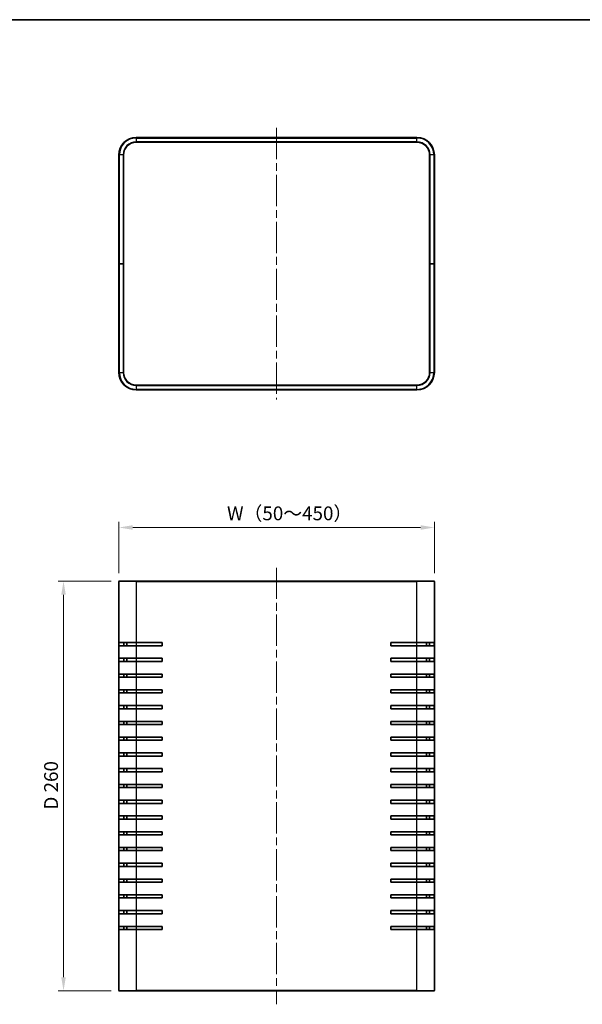
# Model space of a CAD drawing. Units: millimetres. Extents: x 51 to 4968, y 28 to 1012.
# Drawn here: x 1757 to 2113, y 387 to 1012 of the extents above; entities that cross this region are included whole.
import ezdxf

# ---------------------------------------------------------------- set-up
doc = ezdxf.new("R2010")
doc.units = ezdxf.units.MM
doc.header["$LTSCALE"] = 3.5
doc.linetypes.add('CHAIN', pattern=[0.3543, 0.2362, -0.0295, 0.0591, -0.0295])
doc.layers.get('Defpoints').update_dxf_attribs({"lineweight": 25})
for name, color, linetype, lineweight in [('Border (ISO)', 7, 'Continuous', 35), ('Centerline (ISO)', 131, 'Continuous', 18), ('Dimension (ISO)', 7, 'Continuous', 18), ('Dimension (ISO) @ 1', 7, 'Continuous', 18), ('Visible (ISO)', 7, 'Continuous', 35), ('Visible Narrow (ISO)', 7, 'Continuous', 25)]:
    doc.layers.add(name, color=color, linetype=linetype, lineweight=lineweight)
doc.styles.add('Note Text (TK)', font='txt')
doc.dimstyles.new('Default - Method 1b (TK)', dxfattribs={"dimscale": 3.5, "dimtxt": 2.5, "dimasz": 2.5, "dimexe": 1, "dimexo": 1.5, "dimgap": 1, "dimtad": 1, "dimtoh": 1, "dimrnd": 1e-08, "dimdsep": 46, "dimtxsty": 'Note Text (TK)', "dimcen": 0.09, "dimdle": 5, "dimclrd": 100, "dimclre": 100, "dimclrt": 7, "dimadec": 1, "dimazin": 1, "dimtfac": 1, "dimtmove": 0, "dimatfit": 3, "dimfxl": 1, "dimtolj": 1, "dimlwd": -1, "dimlwe": -1, "dimarcsym": 0})

# ---------------------------------------------------------------- blocks, each defined once
blk = doc.blocks.new('図面枠 tk図枠')
at = {"layer": 'Border (ISO)'}
blk.add_line((14.5, 289), (405.5, 289), dxfattribs=at)
blk = doc.blocks.new('*D30')
at = {"layer": 'Defpoints', "color": 0}
for p in [(2019.69, 689.44), (1819.69, 655.2), (2019.69, 655.2)]:
    blk.add_point(p, dxfattribs=at)
at = {"layer": 'Dimension (ISO)', "color": 100}
for p, q in [((1819.69, 660.45), (1819.69, 692.94)), ((1828.44, 689.44), (2010.94, 689.44)), ((2019.69, 660.45), (2019.69, 692.94))]:
    blk.add_line(p, q, dxfattribs=at)
for points in [[(1828.44, 690.9), (1828.44, 687.99), (1819.69, 689.44)], [(2010.94, 690.9), (2010.94, 687.99), (2019.69, 689.44)]]:
    blk.add_solid(points, dxfattribs=at)
at = {"layer": 'Dimension (ISO)', "color": 7, "insert": (1885.56, 698.41), "char_height": 8.75, "attachment_point": 4, "style": 'Note Text (TK)'}
blk.add_mtext('\\A1; W（50～450）', dxfattribs=at)
blk = doc.blocks.new('*D32')
at = {"layer": 'Defpoints', "color": 0}
for p in [(1819.99, 655.5), (1784.58, 395.5), (1819.99, 395.5)]:
    blk.add_point(p, dxfattribs=at)
at = {"layer": 'Dimension (ISO)', "color": 100}
for p, q in [((1814.74, 655.5), (1781.08, 655.5)), ((1784.58, 646.75), (1784.58, 404.25)), ((1814.74, 395.5), (1781.08, 395.5))]:
    blk.add_line(p, q, dxfattribs=at)
for points in [[(1783.13, 646.75), (1786.04, 646.75), (1784.58, 655.5)], [(1783.13, 404.25), (1786.04, 404.25), (1784.58, 395.5)]]:
    blk.add_solid(points, dxfattribs=at)
at = {"layer": 'Dimension (ISO)', "color": 7, "insert": (1776.68, 510.54), "char_height": 8.75, "attachment_point": 4, "rotation": 90, "style": 'Note Text (TK)'}
blk.add_mtext('\\A1;D 260', dxfattribs=at)

msp = doc.modelspace()

# ---------------------------------------------------------------- linework, layer by layer
at = {"layer": 'Centerline (ISO)', "linetype": 'CHAIN', "ltscale": 23.990969}
for p, q in [((1919.6872, 942.8157), (1919.6872, 770.7157)), ((1919.6872, 663.9511), (1919.6872, 387.0511))]:
    msp.add_line(p, q, dxfattribs=at)
at = {"layer": 'Visible (ISO)'}
for p, q in [((2008.6872, 936.7657), (1830.6872, 936.7657)), ((1830.6872, 933.7657), (2008.6872, 933.7657)), ((1819.6872, 925.7657), (1819.6872, 856.7657)), ((1822.6872, 856.7657), (1822.6872, 925.7657)), ((2016.6872, 925.7657), (2016.6872, 856.7657)), ((2019.6872, 856.7657), (2019.6872, 925.7657)), ((1819.6872, 856.7657), (1819.9872, 856.7657)), ((1819.6872, 856.7657), (1819.6872, 787.7657)), ((1819.9872, 856.7657), (1819.6872, 856.7657)), ((1822.3872, 856.7657), (1819.9872, 856.7657)), ((1822.3872, 856.7657), (1819.9872, 856.7657)), ((1822.3872, 856.7657), (1822.6872, 856.7657)), ((1822.6872, 856.7657), (1822.3872, 856.7657)), ((1822.6872, 787.7657), (1822.6872, 856.7657)), ((2016.6872, 856.7657), (2016.9872, 856.7657)), ((2016.6872, 856.7657), (2016.6872, 787.7657)), ((2016.9872, 856.7657), (2016.6872, 856.7657)), ((2016.9872, 856.7657), (2019.3872, 856.7657)), ((2016.9872, 856.7657), (2019.3872, 856.7657)), ((2019.3872, 856.7657), (2019.6872, 856.7657)), ((2019.6872, 856.7657), (2019.3872, 856.7657)), ((2019.6872, 787.7657), (2019.6872, 856.7657)), ((2008.6872, 779.7657), (1830.6872, 779.7657)), ((1830.6872, 776.7657), (2008.6872, 776.7657)), ((1819.6872, 395.8011), (1819.6872, 655.2011)), ((1819.9872, 655.5011), (1830.6872, 655.5011)), ((2008.6872, 655.5011), (1830.6872, 655.5011)), ((2008.6872, 655.5011), (2019.3872, 655.5011)), ((2019.6872, 655.2011), (2019.6872, 395.8011)), ((1819.7328, 614.5011), (1819.7328, 616.5011)), ((1830.6872, 616.5011), (1819.7328, 616.5011)), ((1819.7328, 614.5011), (1830.6872, 614.5011)), ((1822.7499, 616.5011), (1822.7499, 614.5011)), ((1824.6872, 616.5011), (1824.6872, 614.5011)), ((1830.6872, 616.5011), (1847.1872, 616.5011)), ((1847.1872, 614.5011), (1830.6872, 614.5011)), ((1847.1872, 616.5011), (1847.1872, 614.5011)), ((1992.1872, 614.5011), (1992.1872, 616.5011)), ((1992.1872, 616.5011), (2008.6872, 616.5011)), ((2008.6872, 614.5011), (1992.1872, 614.5011)), ((2019.6417, 616.5011), (2008.6872, 616.5011)), ((2008.6872, 614.5011), (2019.6417, 614.5011)), ((2014.6872, 614.5011), (2014.6872, 616.5011)), ((2016.6245, 614.5011), (2016.6245, 616.5011)), ((2019.6417, 616.5011), (2019.6417, 614.5011)), ((1819.7328, 604.5011), (1819.7328, 606.5011)), ((1830.6872, 606.5011), (1819.7328, 606.5011)), ((1822.7499, 606.5011), (1822.7499, 604.5011)), ((1824.6872, 606.5011), (1824.6872, 604.5011)), ((1830.6872, 606.5011), (1847.1872, 606.5011)), ((1847.1872, 606.5011), (1847.1872, 604.5011)), ((1992.1872, 604.5011), (1992.1872, 606.5011)), ((1992.1872, 606.5011), (2008.6872, 606.5011)), ((2019.6417, 606.5011), (2008.6872, 606.5011)), ((2014.6872, 604.5011), (2014.6872, 606.5011)), ((2016.6245, 604.5011), (2016.6245, 606.5011)), ((2019.6417, 606.5011), (2019.6417, 604.5011)), ((1819.7328, 604.5011), (1830.6872, 604.5011)), ((1847.1872, 604.5011), (1830.6872, 604.5011)), ((2008.6872, 604.5011), (1992.1872, 604.5011)), ((2008.6872, 604.5011), (2019.6417, 604.5011)), ((1819.7328, 594.5011), (1819.7328, 596.5011)), ((1830.6872, 596.5011), (1819.7328, 596.5011)), ((1819.7328, 594.5011), (1830.6872, 594.5011)), ((1822.7499, 596.5011), (1822.7499, 594.5011)), ((1824.6872, 596.5011), (1824.6872, 594.5011)), ((1830.6872, 596.5011), (1847.1872, 596.5011)), ((1847.1872, 594.5011), (1830.6872, 594.5011)), ((1847.1872, 596.5011), (1847.1872, 594.5011)), ((1992.1872, 594.5011), (1992.1872, 596.5011)), ((1992.1872, 596.5011), (2008.6872, 596.5011)), ((2008.6872, 594.5011), (1992.1872, 594.5011)), ((2019.6417, 596.5011), (2008.6872, 596.5011)), ((2008.6872, 594.5011), (2019.6417, 594.5011)), ((2014.6872, 594.5011), (2014.6872, 596.5011)), ((2016.6245, 594.5011), (2016.6245, 596.5011)), ((2019.6417, 596.5011), (2019.6417, 594.5011)), ((1819.7328, 584.5011), (1819.7328, 586.5011)), ((1830.6872, 586.5011), (1819.7328, 586.5011)), ((1819.7328, 584.5011), (1830.6872, 584.5011)), ((1822.7499, 586.5011), (1822.7499, 584.5011)), ((1824.6872, 586.5011), (1824.6872, 584.5011)), ((1830.6872, 586.5011), (1847.1872, 586.5011)), ((1847.1872, 584.5011), (1830.6872, 584.5011)), ((1847.1872, 586.5011), (1847.1872, 584.5011)), ((1992.1872, 584.5011), (1992.1872, 586.5011)), ((1992.1872, 586.5011), (2008.6872, 586.5011)), ((2008.6872, 584.5011), (1992.1872, 584.5011)), ((2019.6417, 586.5011), (2008.6872, 586.5011)), ((2008.6872, 584.5011), (2019.6417, 584.5011)), ((2014.6872, 584.5011), (2014.6872, 586.5011)), ((2016.6245, 584.5011), (2016.6245, 586.5011)), ((2019.6417, 586.5011), (2019.6417, 584.5011)), ((1819.7328, 574.5011), (1819.7328, 576.5011)), ((1830.6872, 576.5011), (1819.7328, 576.5011)), ((1819.7328, 574.5011), (1830.6872, 574.5011)), ((1822.7499, 576.5011), (1822.7499, 574.5011)), ((1824.6872, 576.5011), (1824.6872, 574.5011)), ((1830.6872, 576.5011), (1847.1872, 576.5011)), ((1847.1872, 574.5011), (1830.6872, 574.5011)), ((1847.1872, 576.5011), (1847.1872, 574.5011)), ((1992.1872, 574.5011), (1992.1872, 576.5011)), ((1992.1872, 576.5011), (2008.6872, 576.5011)), ((2008.6872, 574.5011), (1992.1872, 574.5011)), ((2019.6417, 576.5011), (2008.6872, 576.5011)), ((2008.6872, 574.5011), (2019.6417, 574.5011)), ((2014.6872, 574.5011), (2014.6872, 576.5011)), ((2016.6245, 574.5011), (2016.6245, 576.5011)), ((2019.6417, 576.5011), (2019.6417, 574.5011)), ((1819.7328, 564.5011), (1819.7328, 566.5011)), ((1830.6872, 566.5011), (1819.7328, 566.5011)), ((1819.7328, 564.5011), (1830.6872, 564.5011)), ((1822.7499, 566.5011), (1822.7499, 564.5011)), ((1824.6872, 566.5011), (1824.6872, 564.5011)), ((1830.6872, 566.5011), (1847.1872, 566.5011)), ((1847.1872, 564.5011), (1830.6872, 564.5011)), ((1847.1872, 566.5011), (1847.1872, 564.5011)), ((1992.1872, 564.5011), (1992.1872, 566.5011)), ((1992.1872, 566.5011), (2008.6872, 566.5011)), ((2008.6872, 564.5011), (1992.1872, 564.5011)), ((2019.6417, 566.5011), (2008.6872, 566.5011)), ((2008.6872, 564.5011), (2019.6417, 564.5011)), ((2014.6872, 564.5011), (2014.6872, 566.5011)), ((2016.6245, 564.5011), (2016.6245, 566.5011)), ((2019.6417, 566.5011), (2019.6417, 564.5011)), ((1819.7328, 554.5011), (1819.7328, 556.5011)), ((1830.6872, 556.5011), (1819.7328, 556.5011)), ((1822.7499, 556.5011), (1822.7499, 554.5011)), ((1824.6872, 556.5011), (1824.6872, 554.5011)), ((1830.6872, 556.5011), (1847.1872, 556.5011)), ((1847.1872, 556.5011), (1847.1872, 554.5011)), ((1992.1872, 554.5011), (1992.1872, 556.5011)), ((1992.1872, 556.5011), (2008.6872, 556.5011)), ((2019.6417, 556.5011), (2008.6872, 556.5011)), ((2014.6872, 554.5011), (2014.6872, 556.5011)), ((2016.6245, 554.5011), (2016.6245, 556.5011)), ((2019.6417, 556.5011), (2019.6417, 554.5011)), ((1819.7328, 554.5011), (1830.6872, 554.5011)), ((1847.1872, 554.5011), (1830.6872, 554.5011)), ((2008.6872, 554.5011), (1992.1872, 554.5011)), ((2008.6872, 554.5011), (2019.6417, 554.5011)), ((1819.7328, 544.5011), (1819.7328, 546.5011)), ((1830.6872, 546.5011), (1819.7328, 546.5011)), ((1819.7328, 544.5011), (1830.6872, 544.5011)), ((1822.7499, 546.5011), (1822.7499, 544.5011)), ((1824.6872, 546.5011), (1824.6872, 544.5011)), ((1830.6872, 546.5011), (1847.1872, 546.5011)), ((1847.1872, 544.5011), (1830.6872, 544.5011)), ((1847.1872, 546.5011), (1847.1872, 544.5011)), ((1992.1872, 544.5011), (1992.1872, 546.5011)), ((1992.1872, 546.5011), (2008.6872, 546.5011)), ((2008.6872, 544.5011), (1992.1872, 544.5011)), ((2019.6417, 546.5011), (2008.6872, 546.5011)), ((2008.6872, 544.5011), (2019.6417, 544.5011)), ((2014.6872, 544.5011), (2014.6872, 546.5011)), ((2016.6245, 544.5011), (2016.6245, 546.5011)), ((2019.6417, 546.5011), (2019.6417, 544.5011)), ((1819.7328, 534.5011), (1819.7328, 536.5011)), ((1830.6872, 536.5011), (1819.7328, 536.5011)), ((1819.7328, 534.5011), (1830.6872, 534.5011)), ((1822.7499, 536.5011), (1822.7499, 534.5011)), ((1824.6872, 536.5011), (1824.6872, 534.5011)), ((1830.6872, 536.5011), (1847.1872, 536.5011)), ((1847.1872, 534.5011), (1830.6872, 534.5011)), ((1847.1872, 536.5011), (1847.1872, 534.5011)), ((1992.1872, 534.5011), (1992.1872, 536.5011)), ((1992.1872, 536.5011), (2008.6872, 536.5011)), ((2008.6872, 534.5011), (1992.1872, 534.5011)), ((2019.6417, 536.5011), (2008.6872, 536.5011)), ((2008.6872, 534.5011), (2019.6417, 534.5011)), ((2014.6872, 534.5011), (2014.6872, 536.5011)), ((2016.6245, 534.5011), (2016.6245, 536.5011)), ((2019.6417, 536.5011), (2019.6417, 534.5011)), ((1819.7328, 524.5011), (1819.7328, 526.5011)), ((1830.6872, 526.5011), (1819.7328, 526.5011)), ((1822.7499, 526.5011), (1822.7499, 524.5011)), ((1824.6872, 526.5011), (1824.6872, 524.5011)), ((1830.6872, 526.5011), (1847.1872, 526.5011)), ((1847.1872, 526.5011), (1847.1872, 524.5011)), ((1992.1872, 524.5011), (1992.1872, 526.5011)), ((1992.1872, 526.5011), (2008.6872, 526.5011)), ((2019.6417, 526.5011), (2008.6872, 526.5011)), ((2014.6872, 524.5011), (2014.6872, 526.5011)), ((2016.6245, 524.5011), (2016.6245, 526.5011)), ((2019.6417, 526.5011), (2019.6417, 524.5011)), ((1819.7328, 524.5011), (1830.6872, 524.5011)), ((1847.1872, 524.5011), (1830.6872, 524.5011)), ((2008.6872, 524.5011), (1992.1872, 524.5011)), ((2008.6872, 524.5011), (2019.6417, 524.5011)), ((1819.7328, 514.5011), (1819.7328, 516.5011)), ((1830.6872, 516.5011), (1819.7328, 516.5011)), ((1819.7328, 514.5011), (1830.6872, 514.5011)), ((1822.7499, 516.5011), (1822.7499, 514.5011)), ((1824.6872, 516.5011), (1824.6872, 514.5011)), ((1830.6872, 516.5011), (1847.1872, 516.5011)), ((1847.1872, 514.5011), (1830.6872, 514.5011)), ((1847.1872, 516.5011), (1847.1872, 514.5011)), ((1992.1872, 514.5011), (1992.1872, 516.5011)), ((1992.1872, 516.5011), (2008.6872, 516.5011)), ((2008.6872, 514.5011), (1992.1872, 514.5011)), ((2019.6417, 516.5011), (2008.6872, 516.5011)), ((2008.6872, 514.5011), (2019.6417, 514.5011)), ((2014.6872, 514.5011), (2014.6872, 516.5011)), ((2016.6245, 514.5011), (2016.6245, 516.5011)), ((2019.6417, 516.5011), (2019.6417, 514.5011)), ((1819.7328, 504.5011), (1819.7328, 506.5011)), ((1830.6872, 506.5011), (1819.7328, 506.5011)), ((1822.7499, 506.5011), (1822.7499, 504.5011)), ((1824.6872, 506.5011), (1824.6872, 504.5011)), ((1830.6872, 506.5011), (1847.1872, 506.5011)), ((1847.1872, 506.5011), (1847.1872, 504.5011)), ((1992.1872, 504.5011), (1992.1872, 506.5011)), ((1992.1872, 506.5011), (2008.6872, 506.5011)), ((2019.6417, 506.5011), (2008.6872, 506.5011)), ((2014.6872, 504.5011), (2014.6872, 506.5011)), ((2016.6245, 504.5011), (2016.6245, 506.5011)), ((2019.6417, 506.5011), (2019.6417, 504.5011)), ((1819.7328, 504.5011), (1830.6872, 504.5011)), ((1847.1872, 504.5011), (1830.6872, 504.5011)), ((2008.6872, 504.5011), (1992.1872, 504.5011)), ((2008.6872, 504.5011), (2019.6417, 504.5011)), ((1819.7328, 494.5011), (1819.7328, 496.5011)), ((1830.6872, 496.5011), (1819.7328, 496.5011)), ((1819.7328, 494.5011), (1830.6872, 494.5011)), ((1822.7499, 496.5011), (1822.7499, 494.5011)), ((1824.6872, 496.5011), (1824.6872, 494.5011)), ((1830.6872, 496.5011), (1847.1872, 496.5011)), ((1847.1872, 494.5011), (1830.6872, 494.5011)), ((1847.1872, 496.5011), (1847.1872, 494.5011)), ((1992.1872, 494.5011), (1992.1872, 496.5011)), ((1992.1872, 496.5011), (2008.6872, 496.5011)), ((2008.6872, 494.5011), (1992.1872, 494.5011)), ((2019.6417, 496.5011), (2008.6872, 496.5011)), ((2008.6872, 494.5011), (2019.6417, 494.5011)), ((2014.6872, 494.5011), (2014.6872, 496.5011)), ((2016.6245, 494.5011), (2016.6245, 496.5011)), ((2019.6417, 496.5011), (2019.6417, 494.5011)), ((1819.7328, 484.5011), (1819.7328, 486.5011)), ((1830.6872, 486.5011), (1819.7328, 486.5011)), ((1819.7328, 484.5011), (1830.6872, 484.5011)), ((1822.7499, 486.5011), (1822.7499, 484.5011)), ((1824.6872, 486.5011), (1824.6872, 484.5011)), ((1830.6872, 486.5011), (1847.1872, 486.5011)), ((1847.1872, 484.5011), (1830.6872, 484.5011)), ((1847.1872, 486.5011), (1847.1872, 484.5011)), ((1992.1872, 484.5011), (1992.1872, 486.5011)), ((1992.1872, 486.5011), (2008.6872, 486.5011)), ((2008.6872, 484.5011), (1992.1872, 484.5011)), ((2019.6417, 486.5011), (2008.6872, 486.5011)), ((2008.6872, 484.5011), (2019.6417, 484.5011)), ((2014.6872, 484.5011), (2014.6872, 486.5011)), ((2016.6245, 484.5011), (2016.6245, 486.5011)), ((2019.6417, 486.5011), (2019.6417, 484.5011)), ((1819.7328, 474.5011), (1819.7328, 476.5011)), ((1830.6872, 476.5011), (1819.7328, 476.5011)), ((1822.7499, 476.5011), (1822.7499, 474.5011)), ((1824.6872, 476.5011), (1824.6872, 474.5011)), ((1830.6872, 476.5011), (1847.1872, 476.5011)), ((1847.1872, 476.5011), (1847.1872, 474.5011)), ((1992.1872, 474.5011), (1992.1872, 476.5011)), ((1992.1872, 476.5011), (2008.6872, 476.5011)), ((2019.6417, 476.5011), (2008.6872, 476.5011)), ((2014.6872, 474.5011), (2014.6872, 476.5011)), ((2016.6245, 474.5011), (2016.6245, 476.5011)), ((2019.6417, 476.5011), (2019.6417, 474.5011)), ((1819.7328, 474.5011), (1830.6872, 474.5011)), ((1847.1872, 474.5011), (1830.6872, 474.5011)), ((2008.6872, 474.5011), (1992.1872, 474.5011)), ((2008.6872, 474.5011), (2019.6417, 474.5011)), ((1819.7328, 464.5011), (1819.7328, 466.5011)), ((1830.6872, 466.5011), (1819.7328, 466.5011)), ((1819.7328, 464.5011), (1830.6872, 464.5011)), ((1822.7499, 466.5011), (1822.7499, 464.5011)), ((1824.6872, 466.5011), (1824.6872, 464.5011)), ((1830.6872, 466.5011), (1847.1872, 466.5011)), ((1847.1872, 464.5011), (1830.6872, 464.5011)), ((1847.1872, 466.5011), (1847.1872, 464.5011)), ((1992.1872, 464.5011), (1992.1872, 466.5011)), ((1992.1872, 466.5011), (2008.6872, 466.5011)), ((2008.6872, 464.5011), (1992.1872, 464.5011)), ((2019.6417, 466.5011), (2008.6872, 466.5011)), ((2008.6872, 464.5011), (2019.6417, 464.5011)), ((2014.6872, 464.5011), (2014.6872, 466.5011)), ((2016.6245, 464.5011), (2016.6245, 466.5011)), ((2019.6417, 466.5011), (2019.6417, 464.5011)), ((1819.7328, 454.5011), (1819.7328, 456.5011)), ((1830.6872, 456.5011), (1819.7328, 456.5011)), ((1822.7499, 456.5011), (1822.7499, 454.5011)), ((1824.6872, 456.5011), (1824.6872, 454.5011)), ((1830.6872, 456.5011), (1847.1872, 456.5011)), ((1847.1872, 456.5011), (1847.1872, 454.5011)), ((1992.1872, 454.5011), (1992.1872, 456.5011)), ((1992.1872, 456.5011), (2008.6872, 456.5011)), ((2019.6417, 456.5011), (2008.6872, 456.5011)), ((2014.6872, 454.5011), (2014.6872, 456.5011)), ((2016.6245, 454.5011), (2016.6245, 456.5011)), ((2019.6417, 456.5011), (2019.6417, 454.5011)), ((1819.7328, 454.5011), (1830.6872, 454.5011)), ((1847.1872, 454.5011), (1830.6872, 454.5011)), ((2008.6872, 454.5011), (1992.1872, 454.5011)), ((2008.6872, 454.5011), (2019.6417, 454.5011)), ((1819.7328, 444.5011), (1819.7328, 446.5011)), ((1830.6872, 446.5011), (1819.7328, 446.5011)), ((1819.7328, 444.5011), (1830.6872, 444.5011)), ((1822.7499, 446.5011), (1822.7499, 444.5011)), ((1824.6872, 446.5011), (1824.6872, 444.5011)), ((1830.6872, 446.5011), (1847.1872, 446.5011)), ((1847.1872, 444.5011), (1830.6872, 444.5011)), ((1847.1872, 446.5011), (1847.1872, 444.5011)), ((1992.1872, 444.5011), (1992.1872, 446.5011)), ((1992.1872, 446.5011), (2008.6872, 446.5011)), ((2008.6872, 444.5011), (1992.1872, 444.5011)), ((2019.6417, 446.5011), (2008.6872, 446.5011)), ((2008.6872, 444.5011), (2019.6417, 444.5011)), ((2014.6872, 444.5011), (2014.6872, 446.5011)), ((2016.6245, 444.5011), (2016.6245, 446.5011)), ((2019.6417, 446.5011), (2019.6417, 444.5011)), ((1819.7328, 434.5011), (1819.7328, 436.5011)), ((1830.6872, 436.5011), (1819.7328, 436.5011)), ((1819.7328, 434.5011), (1830.6872, 434.5011)), ((1822.7499, 436.5011), (1822.7499, 434.5011)), ((1824.6872, 436.5011), (1824.6872, 434.5011)), ((1830.6872, 436.5011), (1847.1872, 436.5011)), ((1847.1872, 434.5011), (1830.6872, 434.5011)), ((1847.1872, 436.5011), (1847.1872, 434.5011)), ((1992.1872, 434.5011), (1992.1872, 436.5011)), ((1992.1872, 436.5011), (2008.6872, 436.5011)), ((2008.6872, 434.5011), (1992.1872, 434.5011)), ((2019.6417, 436.5011), (2008.6872, 436.5011)), ((2008.6872, 434.5011), (2019.6417, 434.5011)), ((2014.6872, 434.5011), (2014.6872, 436.5011)), ((2016.6245, 434.5011), (2016.6245, 436.5011)), ((2019.6417, 436.5011), (2019.6417, 434.5011)), ((1830.6872, 395.5011), (1819.9872, 395.5011)), ((1830.6872, 395.5011), (2008.6872, 395.5011)), ((2019.3872, 395.5011), (2008.6872, 395.5011))]:
    msp.add_line(p, q, dxfattribs=at)
for centre, radius, start, end in [((1830.6872, 925.7657), 11, 90, 180), ((2008.6872, 925.7657), 11, 0, 90), ((1830.6872, 925.7657), 8, 90, 180), ((2008.6872, 925.7657), 8, 0, 90), ((1830.6872, 787.7657), 11, 180, 270), ((1830.6872, 787.7657), 8, 180, 270), ((2008.6872, 787.7657), 8, 270, 0), ((2008.6872, 787.7657), 11, 270, 0), ((1819.9872, 655.2011), 0.3, 90, 180), ((2019.3872, 655.2011), 0.3, 0, 90), ((1819.9872, 395.8011), 0.3, 180, 270), ((2019.3872, 395.8011), 0.3, 270, 0)]:
    msp.add_arc(centre, radius, start, end, dxfattribs=at)
at = {"layer": 'Visible Narrow (ISO)'}
for p, q in [((1830.6872, 936.4657), (1830.6872, 936.7657)), ((2008.6872, 936.4657), (2008.6872, 936.7657)), ((1830.6872, 936.4657), (2008.6872, 936.4657)), ((1830.6872, 936.4657), (1830.6872, 934.0657)), ((1830.6872, 933.7657), (1830.6872, 934.0657)), ((2008.6872, 934.0657), (1830.6872, 934.0657)), ((2008.6872, 934.0657), (2008.6872, 936.4657)), ((2008.6872, 933.7657), (2008.6872, 934.0657)), ((1819.9872, 925.7657), (1819.6872, 925.7657)), ((1819.9872, 856.7657), (1819.9872, 925.7657)), ((1822.3872, 925.7657), (1819.9872, 925.7657)), ((1822.6872, 925.7657), (1822.3872, 925.7657)), ((1822.3872, 925.7657), (1822.3872, 856.7657)), ((2016.6872, 925.7657), (2016.9872, 925.7657)), ((2016.9872, 856.7657), (2016.9872, 925.7657)), ((2019.3872, 925.7657), (2016.9872, 925.7657)), ((2019.3872, 925.7657), (2019.6872, 925.7657)), ((2019.3872, 925.7657), (2019.3872, 856.7657)), ((1819.9872, 787.7657), (1819.9872, 856.7657)), ((1822.3872, 856.7657), (1822.3872, 787.7657)), ((2016.9872, 787.7657), (2016.9872, 856.7657)), ((2019.3872, 856.7657), (2019.3872, 787.7657)), ((1819.9872, 787.7657), (1819.6872, 787.7657)), ((1819.9872, 787.7657), (1822.3872, 787.7657)), ((1822.6872, 787.7657), (1822.3872, 787.7657)), ((2016.6872, 787.7657), (2016.9872, 787.7657)), ((2016.9872, 787.7657), (2019.3872, 787.7657)), ((2019.3872, 787.7657), (2019.6872, 787.7657)), ((1830.6872, 779.7657), (1830.6872, 779.4657)), ((1830.6872, 779.4657), (2008.6872, 779.4657)), ((1830.6872, 779.4657), (1830.6872, 777.0657)), ((1830.6872, 777.0657), (1830.6872, 776.7657)), ((2008.6872, 777.0657), (1830.6872, 777.0657)), ((2008.6872, 779.7657), (2008.6872, 779.4657)), ((2008.6872, 777.0657), (2008.6872, 779.4657)), ((2008.6872, 777.0657), (2008.6872, 776.7657)), ((1830.6872, 655.2011), (1819.6872, 655.2011)), ((1830.6872, 655.5011), (1830.6872, 655.2011)), ((1830.6872, 655.2011), (1830.6872, 616.5011)), ((1830.6872, 655.2011), (2008.6872, 655.2011)), ((2008.6872, 655.5011), (2008.6872, 655.2011)), ((2008.6872, 616.5011), (2008.6872, 655.2011)), ((2019.6872, 655.2011), (2008.6872, 655.2011)), ((1830.6872, 616.5011), (1830.6872, 614.5011)), ((1830.6872, 614.5011), (1830.6872, 606.5011)), ((2008.6872, 614.5011), (2008.6872, 616.5011)), ((2008.6872, 606.5011), (2008.6872, 614.5011)), ((1830.6872, 606.5011), (1830.6872, 604.5011)), ((2008.6872, 604.5011), (2008.6872, 606.5011)), ((1830.6872, 604.5011), (1830.6872, 596.5011)), ((2008.6872, 596.5011), (2008.6872, 604.5011)), ((1830.6872, 596.5011), (1830.6872, 594.5011)), ((1830.6872, 594.5011), (1830.6872, 586.5011)), ((2008.6872, 594.5011), (2008.6872, 596.5011)), ((2008.6872, 586.5011), (2008.6872, 594.5011)), ((1830.6872, 586.5011), (1830.6872, 584.5011)), ((1830.6872, 584.5011), (1830.6872, 576.5011)), ((2008.6872, 584.5011), (2008.6872, 586.5011)), ((2008.6872, 576.5011), (2008.6872, 584.5011)), ((1830.6872, 576.5011), (1830.6872, 574.5011)), ((1830.6872, 574.5011), (1830.6872, 566.5011)), ((2008.6872, 574.5011), (2008.6872, 576.5011)), ((2008.6872, 566.5011), (2008.6872, 574.5011)), ((1830.6872, 566.5011), (1830.6872, 564.5011)), ((1830.6872, 564.5011), (1830.6872, 556.5011)), ((2008.6872, 564.5011), (2008.6872, 566.5011)), ((2008.6872, 556.5011), (2008.6872, 564.5011)), ((1830.6872, 556.5011), (1830.6872, 554.5011)), ((2008.6872, 554.5011), (2008.6872, 556.5011)), ((1830.6872, 554.5011), (1830.6872, 546.5011)), ((2008.6872, 546.5011), (2008.6872, 554.5011)), ((1830.6872, 546.5011), (1830.6872, 544.5011)), ((1830.6872, 544.5011), (1830.6872, 536.5011)), ((2008.6872, 544.5011), (2008.6872, 546.5011)), ((2008.6872, 536.5011), (2008.6872, 544.5011)), ((1830.6872, 536.5011), (1830.6872, 534.5011)), ((1830.6872, 534.5011), (1830.6872, 526.5011)), ((2008.6872, 534.5011), (2008.6872, 536.5011)), ((2008.6872, 526.5011), (2008.6872, 534.5011)), ((1830.6872, 526.5011), (1830.6872, 524.5011)), ((2008.6872, 524.5011), (2008.6872, 526.5011)), ((1830.6872, 524.5011), (1830.6872, 516.5011)), ((2008.6872, 516.5011), (2008.6872, 524.5011)), ((1830.6872, 516.5011), (1830.6872, 514.5011)), ((1830.6872, 514.5011), (1830.6872, 506.5011)), ((2008.6872, 514.5011), (2008.6872, 516.5011)), ((2008.6872, 506.5011), (2008.6872, 514.5011)), ((1830.6872, 506.5011), (1830.6872, 504.5011)), ((2008.6872, 504.5011), (2008.6872, 506.5011)), ((1830.6872, 504.5011), (1830.6872, 496.5011)), ((2008.6872, 496.5011), (2008.6872, 504.5011)), ((1830.6872, 496.5011), (1830.6872, 494.5011)), ((1830.6872, 494.5011), (1830.6872, 486.5011)), ((2008.6872, 494.5011), (2008.6872, 496.5011)), ((2008.6872, 486.5011), (2008.6872, 494.5011)), ((1830.6872, 486.5011), (1830.6872, 484.5011)), ((1830.6872, 484.5011), (1830.6872, 476.5011)), ((2008.6872, 484.5011), (2008.6872, 486.5011)), ((2008.6872, 476.5011), (2008.6872, 484.5011)), ((1830.6872, 476.5011), (1830.6872, 474.5011)), ((2008.6872, 474.5011), (2008.6872, 476.5011)), ((1830.6872, 474.5011), (1830.6872, 466.5011)), ((2008.6872, 466.5011), (2008.6872, 474.5011)), ((1830.6872, 466.5011), (1830.6872, 464.5011)), ((1830.6872, 464.5011), (1830.6872, 456.5011)), ((2008.6872, 464.5011), (2008.6872, 466.5011)), ((2008.6872, 456.5011), (2008.6872, 464.5011)), ((1830.6872, 456.5011), (1830.6872, 454.5011)), ((2008.6872, 454.5011), (2008.6872, 456.5011)), ((1830.6872, 454.5011), (1830.6872, 446.5011)), ((2008.6872, 446.5011), (2008.6872, 454.5011)), ((1830.6872, 446.5011), (1830.6872, 444.5011)), ((1830.6872, 444.5011), (1830.6872, 436.5011)), ((2008.6872, 444.5011), (2008.6872, 446.5011)), ((2008.6872, 436.5011), (2008.6872, 444.5011)), ((1830.6872, 436.5011), (1830.6872, 434.5011)), ((1830.6872, 434.5011), (1830.6872, 395.8011)), ((2008.6872, 434.5011), (2008.6872, 436.5011)), ((2008.6872, 395.8011), (2008.6872, 434.5011)), ((1819.6872, 395.8011), (1830.6872, 395.8011)), ((2008.6872, 395.8011), (1830.6872, 395.8011)), ((1830.6872, 395.5011), (1830.6872, 395.8011)), ((2008.6872, 395.8011), (2019.6872, 395.8011)), ((2008.6872, 395.5011), (2008.6872, 395.8011))]:
    msp.add_line(p, q, dxfattribs=at)
for centre, radius, start, end in [((1830.6872, 925.7657), 10.7, 90, 180), ((1830.6872, 925.7657), 8.3, 90, 180), ((2008.6872, 925.7657), 10.7, 0, 90), ((2008.6872, 925.7657), 8.3, 0, 90), ((1830.6872, 787.7657), 10.7, 180, 270), ((1830.6872, 787.7657), 8.3, 180, 270), ((2008.6872, 787.7657), 10.7, 270, 0), ((2008.6872, 787.7657), 8.3, 270, 0)]:
    msp.add_arc(centre, radius, start, end, dxfattribs=at)

# ---------------------------------------------------------------- block references
at = {"xscale": 3.5, "yscale": 3.5, "zscale": 3.5}
msp.add_blockref('図面枠 tk図枠', (1378.5, 0), dxfattribs=at)

# ---------------------------------------------------------------- dimensions: what is measured, and where the dimension line sits
at = {"layer": 'Dimension (ISO) @ 1', "color": 100}
dim = msp.add_linear_dim(base=(2019.6872, 689.4445), p1=(1819.6872, 655.2011), p2=(2019.6872, 655.2011), text=' W（50～450）', dimstyle='Default - Method 1b (TK)', override={"dimscale": 1, "dimtxt": 8.75, "dimasz": 8.75, "dimexe": 3.5, "dimexo": 5.25, "dimgap": 3.5, "dimtoh": 0, "dimdec": 2, "dimcen": 0.315, "dimtp": 0, "dimtm": 0, "dimtdec": 2, "dimtix": 0, "dimtofl": 0, "dimtmove": 0, "dimatfit": 1}, dxfattribs=at)
dim.commit()
dim.dimension.update_dxf_attribs({"geometry": '*D30', "text_midpoint": (1919.6872, 689.4445), "dimtype": 128})
dim = msp.add_linear_dim(base=(1784.5837, 395.5011), p1=(1819.9872, 655.5011), p2=(1819.9872, 395.5011), angle=90, text='D <>', dimstyle='Default - Method 1b (TK)', override={"dimscale": 1, "dimtxt": 8.75, "dimasz": 8.75, "dimexe": 3.5, "dimexo": 5.25, "dimgap": 3.5, "dimtoh": 0, "dimdec": 2, "dimcen": 0.315, "dimtp": 0, "dimtm": 0, "dimtdec": 2, "dimtix": 0, "dimtofl": 0, "dimtmove": 0, "dimatfit": 1}, dxfattribs=at)
dim.commit()
dim.dimension.update_dxf_attribs({"geometry": '*D32', "text_midpoint": (1784.5837, 525.5011), "dimtype": 128})

doc.saveas('drawing.dxf')
